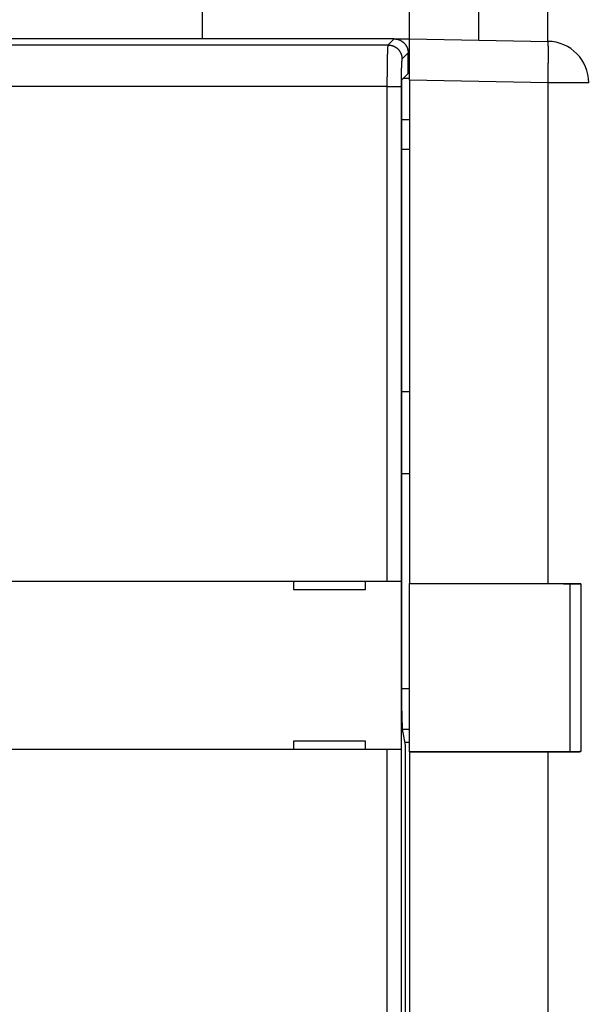
# Model space of a CAD drawing. Extents: x 129 to 1186, y 6 to 788.
# Drawn here: x 1086 to 1126, y 262 to 333 of the extents above; entities that cross this region are included whole.
import ezdxf

# ---------------------------------------------------------------- set-up
doc = ezdxf.new("R2010")
doc.units = 0
doc.layers.get('0').update_dxf_attribs({"linetype": 'CONTINUOUS'})
doc.layers.add('4', color=7, linetype='CONTINUOUS')
doc.layers.get('0').off()
doc.styles.get("Standard").update_dxf_attribs({"font": 'monotxt.shx'})
doc.dimstyles.new('DSTYLE1', dxfattribs={"dimtxt": 5, "dimasz": 3, "dimexe": 3, "dimexo": 0, "dimgap": 2, "dimtad": 1, "dimrnd": 0.1, "dimzin": 3, "dimcen": 0.09, "dimazin": 3, "dimtp": 1, "dimtm": 1, "dimtfac": 1, "dimtofl": 0, "dimtmove": 0, "dimatfit": 3})

# ---------------------------------------------------------------- blocks, each defined once
blk = doc.blocks.new('_AH1')
at = {"color": 0, "linetype": 'CONTINUOUS'}
for p, q in [((-1, 0.166667), (0, 0)), ((-1, 0.166667), (-1, -0.166667)), ((0, 0), (-1, -0.166667)), ((0, 0), (-1, 0))]:
    blk.add_line(p, q, dxfattribs=at)
blk = doc.blocks.new('*D365')
at = {"layer": '4', "color": 1, "linetype": 'CONTINUOUS'}
for p, q in [((565.71445, 351.09841), (565.71445, 397.3302)), ((1151.8169, 307.09841), (1151.8169, 397.3302)), ((565.71445, 394.3302), (858.76565, 394.3302)), ((1151.8169, 394.3302), (858.76565, 394.3302))]:
    blk.add_line(p, q, dxfattribs=at)
at = {"layer": '4', "color": 1, "xscale": 3, "yscale": 3, "zscale": 3, "rotation": 180}
blk.add_blockref('_AH1', (565.71445, 394.3302), dxfattribs=at)
at = {"layer": '4', "color": 1, "xscale": 3, "yscale": 3, "zscale": 3}
blk.add_blockref('_AH1', (1151.8169, 394.3302), dxfattribs=at)
at = {"layer": '4', "color": 1, "linetype": 'CONTINUOUS'}
blk.add_text('586,1', height=5, dxfattribs=at).set_placement((846.26565, 396.3312))

msp = doc.modelspace()

# ---------------------------------------------------------------- linework, layer by layer
at = {"layer": '4', "color": 40, "linetype": 'CONTINUOUS'}
for p, q in [((1098.8162, 332.09842), (1098.8162, 382.09841)), ((1113.8169, 332.09841), (1113.8169, 359.09841)), ((1118.8169, 359.09841), (1118.8169, 332.01117)), ((1123.8169, 359.09841), (1123.8169, 331.92385)), ((1112.7168, 332.09841), (1034.9156, 332.09841)), ((1112.7168, 332.09943), (1112.7168, 332.09943)), ((1112.7168, 332.09841), (1113.8162, 332.09841)), ((1113.8152, 332.09841), (1113.8162, 332.09943)), ((1113.8162, 332.09943), (1113.8163, 332.09943)), ((1113.8162, 332.09841), (1123.8686, 331.92295)), ((1113.8162, 329.09887), (1113.8162, 332.09841)), ((1113.7162, 329.59841), (1113.7162, 331.09902)), ((1113.2791, 329.16129), (1113.7162, 329.59841)), ((1113.8162, 329.22809), (1113.3459, 329.22809)), ((1113.7162, 329.61587), (1113.8162, 329.61587)), ((1113.8162, 329.09887), (1113.8162, 292.61705)), ((1113.2622, 284.79106), (1113.2622, 328.6616)), ((1113.8162, 326.22992), (1113.2622, 326.22992)), ((1113.2622, 324.09841), (1113.8162, 324.09841)), ((1113.2622, 306.5371), (1113.8162, 306.5371)), ((1113.8162, 300.57393), (1113.2622, 300.57393)), ((1035.4232, 292.79841), (1112.2092, 292.79841)), ((1105.4162, 292.79841), (1105.4162, 292.19841)), ((1110.6162, 292.19841), (1110.6162, 292.79841)), ((1112.2092, 292.79841), (1113.2086, 292.79841)), ((1113.2086, 292.79841), (1113.2086, 292.79841)), ((1113.2098, 292.79841), (1113.2098, 280.59841)), ((1113.8162, 292.60309), (1113.8162, 292.61705)), ((1113.8162, 292.61705), (1123.8686, 292.61705)), ((1105.4162, 292.19841), (1110.6162, 292.19841)), ((1113.8162, 280.43102), (1113.8162, 292.60309)), ((1125.4543, 292.60309), (1113.8162, 292.60309)), ((1125.4543, 292.60309), (1125.4543, 280.43102)), ((1113.2622, 285.02633), (1113.8162, 285.02633)), ((1113.3226, 282.0719), (1113.8162, 282.0719)), ((1105.4162, 281.19841), (1105.4162, 280.59841)), ((1110.6162, 281.19841), (1105.4162, 281.19841)), ((1110.6162, 280.59841), (1110.6162, 281.19841)), ((1113.5346, 280.89841), (1113.3488, 281.83664)), ((1112.2092, 280.59841), (1035.4232, 280.59841)), ((1113.2086, 280.59841), (1112.2092, 280.59841)), ((1112.2092, 177.59841), (1112.2092, 280.59841)), ((1113.2086, 280.59841), (1113.2086, 177.59841)), ((1113.2098, 280.59841), (1113.2098, 280.59841)), ((1113.8162, 281.09841), (1113.495, 281.09841)), ((1113.5346, 177.29841), (1113.5346, 280.89841)), ((1113.8162, 280.41705), (1113.8162, 280.43102)), ((1113.8162, 280.43102), (1125.4543, 280.43102)), ((1113.8162, 280.41705), (1113.8162, 177.41705)), ((1123.8686, 280.41705), (1113.8162, 280.41705)), ((1123.8686, 177.41705), (1123.8686, 280.41705))]:
    msp.add_line(p, q, dxfattribs=at)
at = {"layer": '4', "color": 3, "linetype": 'CONTINUOUS'}
for p, q in [((1112.2766, 331.65825), (1112.7168, 332.09841)), ((1084.6162, 331.65825), (1112.2766, 331.65825)), ((1113.7162, 331.09902), (1113.276, 330.65886)), ((1123.8686, 328.9234), (1113.8162, 329.09887)), ((1112.2092, 328.66007), (1084.6162, 328.66007)), ((1112.2092, 292.79841), (1112.2092, 328.66007)), ((1112.2092, 328.66007), (1113.2086, 328.66007)), ((1113.2086, 328.66007), (1113.2086, 292.79841)), ((1126.8162, 328.9234), (1123.8686, 328.9234)), ((1123.8686, 292.61705), (1123.8686, 328.9234)), ((1126.2472, 292.59611), (1126.2472, 280.438))]:
    msp.add_line(p, q, dxfattribs=at)
for points in [[(795.7577, 207.17933, 0), (796.20089, 207.25907)], [(797.53046, 207.4983, -0.00000001), (797.97365, 207.57804, -0.00000002), (798.41684, 207.65779, -0.00000002), (798.86003, 207.73753, -0.00000002), (799.30322, 207.81727, -0.00000003), (799.74641, 207.89701, -0.00000003), (800.1896, 207.97676, -0.00000003), (800.63279, 208.0565, -0.00000003), (801.07598, 208.13624, -0.00000004), (801.51916, 208.21598, -0.00000004), (801.96235, 208.29572, -0.00000004), (802.40555, 208.37547, -0.00000005), (802.84873, 208.45521, -0.00000005), (803.29191, 208.53495, -0.00000005), (803.73511, 208.61469, -0.00000006), (804.17835, 208.69444, -0.00000006), (804.62149, 208.77417, -0.00000006), (805.06445, 208.85387, -0.00000006), (805.50786, 208.93366, -0.00000007), (805.95195, 209.01356, -0.00000007), (806.39424, 209.09314, -0.00000007), (806.83388, 209.17224, -0.00000008), (807.28061, 209.25262, -0.0000001), (807.73778, 209.33487, -0.00000008), (808.16699, 209.4121, -0.00000002), (808.55502, 209.48192, -0.00000012), (809.05336, 209.57158, -0.00000021)], [(808.55498, 248.47431, 0.00000011), (809.05333, 248.38464, 0.00000019), (809.82091, 248.24654, 0.00000009), (810.82611, 248.06568, 0.00000005)], [(809.82093, 209.70968, -0.00000011), (810.82611, 209.89054, -0.00000006)], [(793.54117, 251.17574, 0.00000006), (793.98439, 251.09599, 0.00000006), (794.42761, 251.01624, 0.00000006), (794.87083, 250.93649, 0.00000006), (795.31404, 250.85674, 0.00000006), (795.75726, 250.77699, 0.00000006), (796.20047, 250.69724, 0.00000006), (796.64368, 250.61749, 0.00000006), (797.08689, 250.53775, 0.00000006), (797.53011, 250.458, 0.00000006), (797.97332, 250.37825, 0.00000006), (798.41652, 250.2985, 0.00000006), (798.85973, 250.21876, 0.00000007), (799.30294, 250.13901, 0.00000007), (799.74614, 250.05926, 0.00000007), (800.18935, 249.97952, 0.00000007), (800.63256, 249.89977, 0.00000007), (801.07576, 249.82003, 0.00000007), (801.51896, 249.74028, 0.00000007), (801.96216, 249.66053, 0.00000007), (802.40537, 249.58079, 0.00000007), (802.84857, 249.50105, 0.00000007), (803.29175, 249.4213, 0.00000007), (803.73497, 249.34156, 0.00000007), (804.17822, 249.2618, 0.00000007), (804.62137, 249.18207, 0.00000007), (805.06434, 249.10237, 0.00000008), (805.50776, 249.02258, 0.00000008), (805.95186, 248.94268, 0.00000008), (806.39416, 248.8631, 0.00000007), (806.83381, 248.78399, 0.00000008), (807.28055, 248.70361, 0.0000001), (807.73772, 248.62135, 0.00000007), (808.16694, 248.54413)], [(1123.8686, 328.92338), (1123.871, 329.06629, 0.00022336), (1123.8734, 329.2111, 0.00021309), (1123.8756, 329.35797, 0.00021192), (1123.8778, 329.50626, 0.00022403), (1123.8798, 329.65532, 0.00023306), (1123.8816, 329.80454, 0.00024198), (1123.8834, 329.9533, 0.00025199), (1123.8849, 330.10095, 0.00026585), (1123.8863, 330.24674, 0.00028081), (1123.8875, 330.39004, 0.00029895), (1123.8885, 330.53003, 0.00031981), (1123.8892, 330.66616, 0.00034472), (1123.8898, 330.79756, 0.00037491), (1123.8901, 330.92378, 0.00041082), (1123.8902, 331.04399, 0.00045418), (1123.8901, 331.15787, 0.00050355), (1123.8898, 331.26463, 0.00057392), (1123.8892, 331.36416, 0.0006654), (1123.8885, 331.45576, 0.0007602), (1123.8875, 331.53945, 0.00084066), (1123.8863, 331.61465, 0.00109204), (1123.8849, 331.68174, 0.00159012), (1123.8833, 331.74037, 0.00167048), (1123.8816, 331.7903, 0.00087899), (1123.8801, 331.83103, 0.00322094), (1123.8778, 331.86555, 0.011364), (1123.8739, 331.89624, 0.01634953), (1123.8686, 331.9229, 0.01966728)], [(1112.2092, 328.66001), (1112.2092, 328.72585, -0.0001263), (1112.2093, 328.79163, -0.00012667), (1112.2094, 328.85736, -0.00012674), (1112.2095, 328.92301, -0.0001267), (1112.2097, 328.98853, -0.00012698), (1112.2098, 329.0539, -0.00012745), (1112.2101, 329.11908, -0.00012813), (1112.2103, 329.18404, -0.00012896), (1112.2106, 329.24875, -0.00013003), (1112.2109, 329.31318, -0.00013126), (1112.2113, 329.37729, -0.00013274), (1112.2116, 329.44107, -0.00013442), (1112.2121, 329.50446, -0.00013635), (1112.2125, 329.56745, -0.00013848), (1112.213, 329.62999, -0.00014093), (1112.2135, 329.69207, -0.00014367), (1112.214, 329.75364, -0.00014655), (1112.2146, 329.81468, -0.00014948), (1112.2152, 329.87515, -0.0001522), (1112.2159, 329.93504, -0.00015443), (1112.2165, 329.9943, -0.00015721), (1112.2172, 330.05293, -0.00016018), (1112.2179, 330.11088, -0.00016365), (1112.2187, 330.16815, -0.00016725), (1112.2195, 330.22467, -0.00017144), (1112.2203, 330.28047, -0.00017583), (1112.2211, 330.33547, -0.00018088), (1112.222, 330.38968, -0.0001862), (1112.2229, 330.44305, -0.00019227), (1112.2238, 330.49558, -0.00019871), (1112.2248, 330.54721, -0.000206), (1112.2258, 330.59795, -0.00021372), (1112.2268, 330.64773, -0.00022259), (1112.2278, 330.69657, -0.0002322), (1112.2288, 330.7444, -0.00024253), (1112.2299, 330.79124, -0.00025289), (1112.231, 330.83702, -0.00026418), (1112.2321, 330.88178, -0.00027534), (1112.2333, 330.92544, -0.00028848), (1112.2345, 330.96803, -0.00030245), (1112.2357, 331.00949, -0.00031864), (1112.2369, 331.04985, -0.00033581), (1112.2381, 331.08905, -0.00035583), (1112.2393, 331.1271, -0.00037731), (1112.2406, 331.16395, -0.00040243), (1112.2419, 331.19962, -0.00042963), (1112.2432, 331.23406, -0.00046165), (1112.2445, 331.26728, -0.00049672), (1112.2459, 331.29922, -0.0005383), (1112.2472, 331.32992, -0.00058437), (1112.2486, 331.3593, -0.00063973), (1112.25, 331.38739, -0.00070224), (1112.2514, 331.41413, -0.00077595), (1112.2528, 331.43956, -0.00085659), (1112.2542, 331.46362, -0.00095136), (1112.2557, 331.48634, -0.00105324), (1112.2571, 331.50768, -0.00119914), (1112.2586, 331.52768, -0.00138936), (1112.26, 331.54629, -0.00156048), (1112.2615, 331.56352, -0.00167995), (1112.263, 331.57932, -0.00217366), (1112.2645, 331.59381, -0.00316741), (1112.266, 331.60696, -0.00304966), (1112.2675, 331.61849, -0.00119625), (1112.2688, 331.62823, -0.00563897), (1112.2705, 331.6375, -0.01718903), (1112.2731, 331.6476, -0.0163569), (1112.2766, 331.65832, -0.01282793)], [(1112.2766, 331.65832), (1112.3242, 331.65715, -0.01279286), (1112.3724, 331.65359, -0.01214572), (1112.4213, 331.64756, -0.01196258), (1112.4707, 331.63904, -0.01246638), (1112.5203, 331.6278, -0.0127031), (1112.57, 331.61389, -0.01285672), (1112.6196, 331.59715, -0.0129564), (1112.6687, 331.57766, -0.01316154), (1112.7173, 331.5553, -0.0132696), (1112.765, 331.5302, -0.01341247), (1112.8117, 331.5023, -0.01348339), (1112.857, 331.47177, -0.01358007), (1112.9008, 331.4386, -0.01363329), (1112.9428, 331.40302, -0.0137024), (1112.9829, 331.36507, -0.01369246), (1113.0208, 331.32503, -0.01362889), (1113.0564, 331.28301, -0.01370249), (1113.0896, 331.23921, -0.01386766), (1113.1201, 331.19378, -0.01351531), (1113.148, 331.14724, -0.01270036), (1113.1731, 331.0999, -0.01365984), (1113.1954, 331.05096, -0.01569755), (1113.215, 331.00028, -0.01235478), (1113.2317, 330.95224, -0.00538162), (1113.2453, 330.90849, -0.01616183), (1113.2568, 330.85291, -0.02703453), (1113.2671, 330.76855, -0.01385366), (1113.2761, 330.65878, -0.00761692)], [(1113.2761, 330.65878), (1113.2746, 330.65677, 0.05802251), (1113.273, 330.65381, 0.03356649), (1113.2715, 330.64986, 0.02078795), (1113.27, 330.64497, 0.0141377), (1113.2684, 330.63911, 0.01007651), (1113.2669, 330.63232, 0.0076127), (1113.2654, 330.62456, 0.00589402), (1113.2639, 330.61588, 0.00473775), (1113.2624, 330.60624, 0.00386383), (1113.2609, 330.5957, 0.00323604), (1113.2594, 330.58421, 0.00273451), (1113.258, 330.57181, 0.00235758), (1113.2565, 330.55848, 0.00204405), (1113.255, 330.54425, 0.00180049), (1113.2536, 330.5291, 0.00159217), (1113.2522, 330.51307, 0.00142682), (1113.2508, 330.49611, 0.00128029), (1113.2494, 330.47829, 0.00116039), (1113.248, 330.45956, 0.00105051), (1113.2466, 330.43997, 0.00095701), (1113.2453, 330.41951, 0.00087435), (1113.2439, 330.39821, 0.00080568), (1113.2426, 330.37606, 0.00074363), (1113.2413, 330.35311, 0.00069123), (1113.24, 330.32932, 0.0006434), (1113.2387, 330.30476, 0.00060274), (1113.2375, 330.27939, 0.0005652), (1113.2363, 330.25326, 0.00053309), (1113.235, 330.22635, 0.00050315), (1113.2339, 330.19871, 0.00047747), (1113.2327, 330.17032, 0.00045325), (1113.2315, 330.14121, 0.00043234), (1113.2304, 330.11137, 0.00041269), (1113.2293, 330.08085, 0.00039598), (1113.2282, 330.04963, 0.00037908), (1113.2272, 330.01774, 0.00036357), (1113.2262, 329.98518, 0.00034811), (1113.2252, 329.95199, 0.00033371), (1113.2242, 329.91816, 0.00032043), (1113.2232, 329.88374, 0.00030886), (1113.2223, 329.84872, 0.00029794), (1113.2214, 329.81315, 0.0002883), (1113.2205, 329.777, 0.00027921), (1113.2197, 329.74034, 0.00027124), (1113.2189, 329.70314, 0.00026368), (1113.2181, 329.66546, 0.0002571), (1113.2173, 329.62728, 0.00025082), (1113.2166, 329.58865, 0.00024542), (1113.2159, 329.54956, 0.00024023), (1113.2152, 329.51005, 0.00023581), (1113.2146, 329.47012, 0.0002316), (1113.214, 329.42981, 0.00022816), (1113.2134, 329.38912, 0.00022422), (1113.2129, 329.34807, 0.00022018), (1113.2124, 329.30668, 0.00021533), (1113.2119, 329.26499, 0.00020994), (1113.2115, 329.22302, 0.00020802), (1113.211, 329.18073, 0.00020886), (1113.2107, 329.13813, 0.0002001), (1113.2103, 329.09548, 0.00018466), (1113.21, 329.05287, 0.00020142), (1113.2097, 329.00938, 0.00023749), (1113.2094, 328.96469, 0.00017874), (1113.2092, 328.92262, 0.00006105), (1113.209, 328.8845, 0.00025003), (1113.2089, 328.83536, 0.00042771), (1113.2087, 328.75948, 0.00020818), (1113.2086, 328.66001, 0.00010996)]]:
    msp.add_lwpolyline(points, format="xyb", dxfattribs=at)
at = {"layer": '4', "color": 40, "linetype": 'CONTINUOUS'}
for points in [[(1112.7168, 332.09842), (1112.7439, 332.09807, -0.00633834), (1112.7709, 332.09703, -0.00643451), (1112.7976, 332.09529, -0.00649344), (1112.8241, 332.09288, -0.00651051), (1112.8505, 332.08978, -0.006541), (1112.8766, 332.08602, -0.00656894), (1112.9025, 332.08157, -0.00659707), (1112.9282, 332.07646, -0.00661436), (1112.9536, 332.07068, -0.00663376), (1112.9789, 332.06425, -0.0066451), (1113.0039, 332.05716, -0.00665694), (1113.0286, 332.04942, -0.00666113), (1113.0531, 332.04103, -0.00666507), (1113.0773, 332.03201, -0.00666241), (1113.1012, 332.02234, -0.00665858), (1113.1249, 332.01205, -0.00664912), (1113.1483, 332.00112, -0.00663776), (1113.1714, 331.98957, -0.00662191), (1113.1942, 331.97739, -0.00660317), (1113.2167, 331.96461, -0.00658083), (1113.2388, 331.9512, -0.00655578), (1113.2607, 331.9372, -0.00652898), (1113.2823, 331.92259, -0.00647707), (1113.3035, 331.9074, -0.00640673), (1113.3243, 331.89162, -0.00634833), (1113.3448, 331.87531, -0.00629594), (1113.3649, 331.85845, -0.00625654), (1113.3846, 331.84109, -0.00622557), (1113.4039, 331.82322, -0.00620596), (1113.4227, 331.80488, -0.00619559), (1113.441, 331.78606, -0.00619559), (1113.4589, 331.76681, -0.00620597), (1113.4762, 331.74713, -0.00622556), (1113.4931, 331.72704, -0.00625652), (1113.5094, 331.70656, -0.00629595), (1113.5252, 331.6857, -0.0063484), (1113.5404, 331.66449, -0.00640671), (1113.555, 331.64294, -0.00647679), (1113.569, 331.62106, -0.00652905), (1113.5824, 331.59887, -0.00655682), (1113.5952, 331.57637, -0.00658056), (1113.6074, 331.55357, -0.00659946), (1113.6189, 331.53048, -0.00662294), (1113.6298, 331.50709, -0.0066508), (1113.6401, 331.48342, -0.00664542), (1113.6498, 331.45948, -0.00661363), (1113.6588, 331.43528, -0.00667562), (1113.6672, 331.4108, -0.0068158), (1113.6749, 331.38601, -0.00661515), (1113.682, 331.36109, -0.00616621), (1113.6885, 331.33608, -0.0068053), (1113.6942, 331.31041, -0.00811403), (1113.6994, 331.28387, -0.00611408), (1113.7038, 331.25881, -0.00204078), (1113.7075, 331.23604, -0.00863506), (1113.7107, 331.20635, -0.01475372), (1113.7136, 331.16003, -0.00709621), (1113.7162, 331.09904, -0.00371683)], [(1113.2622, 328.66167), (1113.2623, 328.68152, -0.00034418), (1113.2623, 328.70119, -0.00035354), (1113.2624, 328.72068, -0.0003575), (1113.2625, 328.73997, -0.00035578), (1113.2626, 328.75903, -0.00035779), (1113.2627, 328.77787, -0.00036109), (1113.2629, 328.79645, -0.00036611), (1113.2631, 328.81476, -0.00037095), (1113.2633, 328.83279, -0.00037821), (1113.2636, 328.85052, -0.00038586), (1113.2638, 328.86792, -0.00039612), (1113.2641, 328.885, -0.00040695), (1113.2644, 328.90172, -0.00042083), (1113.2648, 328.91809, -0.00043571), (1113.2651, 328.93406, -0.00045424), (1113.2655, 328.94964, -0.00047433), (1113.2659, 328.9648, -0.00049897), (1113.2663, 328.97953, -0.00052598), (1113.2667, 328.99381, -0.00055894), (1113.2672, 329.00763, -0.00059563), (1113.2677, 329.02097, -0.00064008), (1113.2681, 329.03381, -0.00068997), (1113.2686, 329.04613, -0.00075198), (1113.2692, 329.05794, -0.00082416), (1113.2697, 329.06918, -0.00090952), (1113.2702, 329.07987, -0.00100485), (1113.2708, 329.08998, -0.00114237), (1113.2714, 329.0995, -0.00132708), (1113.272, 329.1084, -0.00149012), (1113.2726, 329.11667, -0.00160549), (1113.2732, 329.12429, -0.00210178), (1113.2738, 329.13127, -0.00312836), (1113.2744, 329.13761, -0.00302362), (1113.2751, 329.14316, -0.00109385), (1113.2756, 329.14786, -0.0057806), (1113.2764, 329.15222, -0.01914027), (1113.2776, 329.15672, -0.02020554), (1113.2791, 329.16128, -0.01700451)], [(1123.8686, 292.61698), (1123.9156, 292.61698, -0.00006928), (1123.9626, 292.61697, -0.00006979), (1124.0094, 292.61694, -0.00007004), (1124.056, 292.61691, -0.00007), (1124.1025, 292.61685, -0.00007011), (1124.1489, 292.61679, -0.00007027), (1124.1951, 292.61671, -0.00007048), (1124.2412, 292.61662, -0.00007065), (1124.2871, 292.61652, -0.00007091), (1124.3328, 292.6164, -0.00007114), (1124.3784, 292.61627, -0.00007145), (1124.4238, 292.61613, -0.00007175), (1124.469, 292.61598, -0.00007212), (1124.514, 292.61581, -0.00007247), (1124.5588, 292.61563, -0.0000729), (1124.6035, 292.61544, -0.00007332), (1124.6479, 292.61524, -0.00007382), (1124.6921, 292.61503, -0.0000743), (1124.7361, 292.6148, -0.00007487), (1124.7798, 292.61456, -0.00007542), (1124.8234, 292.61431, -0.00007606), (1124.8667, 292.61405, -0.00007669), (1124.9097, 292.61377, -0.00007741), (1124.9526, 292.61348, -0.00007812), (1124.9951, 292.61318, -0.00007893), (1125.0375, 292.61287, -0.00007972), (1125.0795, 292.61255, -0.00008062), (1125.1213, 292.61222, -0.00008151), (1125.1629, 292.61187, -0.00008251), (1125.2041, 292.61152, -0.00008354), (1125.2451, 292.61115, -0.00008474), (1125.2857, 292.61077, -0.00008603), (1125.326, 292.61038, -0.0000875), (1125.366, 292.60998, -0.00008904), (1125.4056, 292.60957, -0.00009077), (1125.4449, 292.60914, -0.00009261), (1125.4838, 292.60871, -0.00009465), (1125.5223, 292.60827, -0.00009682), (1125.5604, 292.60781, -0.00009923), (1125.598, 292.60735, -0.00010179), (1125.6352, 292.60687, -0.00010459), (1125.672, 292.60639, -0.00010752), (1125.7083, 292.6059, -0.0001109), (1125.7441, 292.60539, -0.00011464), (1125.7794, 292.60488, -0.00011814), (1125.8142, 292.60436, -0.00012121), (1125.8484, 292.60383, -0.00012639), (1125.8822, 292.60329, -0.00013333), (1125.9155, 292.60273, -0.00013403), (1125.9482, 292.60218, -0.00012914), (1125.9802, 292.60161, -0.00014762), (1126.0122, 292.60103, -0.00018332), (1126.0442, 292.60042, -0.00014462), (1126.0741, 292.59984, -0.00004984), (1126.1008, 292.59931, -0.00021368), (1126.1339, 292.59861, -0.00039587), (1126.1833, 292.5975, -0.00020608), (1126.2472, 292.59604, -0.0001123)], [(1126.2472, 292.59604), (1126.2332, 292.59637, 0.00029291), (1126.2188, 292.59669, 0.00027813), (1126.204, 292.59701, 0.00026199), (1126.1888, 292.59732, 0.00024617), (1126.1732, 292.59762, 0.00023221), (1126.1573, 292.59791, 0.00022021), (1126.1409, 292.5982, 0.00020902), (1126.1243, 292.59848, 0.00019901), (1126.1072, 292.59875, 0.00018975), (1126.0899, 292.59902, 0.00018152), (1126.0722, 292.59927, 0.00017385), (1126.0541, 292.59952, 0.00016699), (1126.0358, 292.59976, 0.00016058), (1126.0172, 292.6, 0.00015485), (1125.9982, 292.60022, 0.00014947), (1125.979, 292.60044, 0.00014466), (1125.9595, 292.60065, 0.00014013), (1125.9398, 292.60085, 0.00013609), (1125.9197, 292.60105, 0.00013228), (1125.8994, 292.60123, 0.00012891), (1125.8789, 292.60141, 0.00012567), (1125.8582, 292.60158, 0.00012277), (1125.8372, 292.60174, 0.00012016), (1125.816, 292.60189, 0.00011801), (1125.7946, 292.60204, 0.00011547), (1125.7729, 292.60217, 0.00011283), (1125.7512, 292.6023, 0.00011197), (1125.7292, 292.60242, 0.00011263), (1125.707, 292.60252, 0.00010788), (1125.6847, 292.60262, 0.00009952), (1125.6624, 292.60272, 0.00010883), (1125.6396, 292.6028, 0.00012869), (1125.6161, 292.60287, 0.00009638), (1125.5939, 292.60293, 0.00003207), (1125.5738, 292.60299, 0.00013558), (1125.5478, 292.60303, 0.0002315), (1125.5074, 292.60308, 0.00011177), (1125.4544, 292.60312, 0.0000587)], [(1113.3487, 281.83662), (1113.3463, 281.84992, -0.0055336), (1113.3438, 281.86473, -0.00450648), (1113.3414, 281.8811, -0.00369792), (1113.339, 281.89897, -0.00309967), (1113.3367, 281.91838, -0.002624), (1113.3343, 281.93926, -0.00226465), (1113.332, 281.96167, -0.00196498), (1113.3297, 281.98552, -0.00172973), (1113.3275, 282.01089, -0.00152858), (1113.3252, 282.03768, -0.00136701), (1113.323, 282.06596, -0.00122572), (1113.3208, 282.09565, -0.00111), (1113.3187, 282.12681, -0.00100702), (1113.3166, 282.15936, -0.0009214), (1113.3145, 282.19336, -0.00084409), (1113.3124, 282.22874, -0.000779), (1113.3104, 282.26553, -0.00071952), (1113.3084, 282.30369, -0.00066895), (1113.3064, 282.34325, -0.0006222), (1113.3044, 282.38414, -0.0005821), (1113.3025, 282.42643, -0.0005448), (1113.3006, 282.47003, -0.0005127), (1113.2988, 282.51499, -0.00048112), (1113.297, 282.56122, -0.00045269), (1113.2952, 282.60874, -0.00042678), (1113.2934, 282.65746, -0.00040445), (1113.2917, 282.70737, -0.00038414), (1113.29, 282.75839, -0.00036671), (1113.2884, 282.81053, -0.00035071), (1113.2868, 282.86369, -0.000337), (1113.2853, 282.91789, -0.00032434), (1113.2837, 282.97303, -0.00031356), (1113.2823, 283.02911, -0.00030355), (1113.2809, 283.08605, -0.00029513), (1113.2795, 283.14386, -0.00028728), (1113.2782, 283.20244, -0.00028084), (1113.2769, 283.2618, -0.00027473), (1113.2757, 283.32186, -0.00026974), (1113.2745, 283.38261, -0.00026432), (1113.2734, 283.44401, -0.00025887), (1113.2723, 283.50608, -0.00025347), (1113.2713, 283.56877, -0.00024859), (1113.2703, 283.6321, -0.00024407), (1113.2694, 283.69603, -0.00024031), (1113.2685, 283.76057, -0.00023555), (1113.2677, 283.82567, -0.00023047), (1113.267, 283.89133, -0.00022885), (1113.2663, 283.9576, -0.00023024), (1113.2657, 284.02454, -0.00022038), (1113.2651, 284.0917, -0.00020312), (1113.2645, 284.15897, -0.00022175), (1113.2641, 284.22787, -0.00026148), (1113.2636, 284.29897, -0.0001953), (1113.2633, 284.366, -0.00006522), (1113.263, 284.42686, -0.00027345), (1113.2627, 284.50599, -0.00046268), (1113.2625, 284.62911, -0.00022184), (1113.2622, 284.79109, -0.00011625)], [(1126.2472, 280.43796), (1126.2196, 280.43732, -0.00017878), (1126.1916, 280.43669, -0.00017189), (1126.163, 280.43606, -0.0001659), (1126.1339, 280.43545, -0.00016134), (1126.1042, 280.43484, -0.0001565), (1126.0741, 280.43424, -0.00015206), (1126.0434, 280.43365, -0.00014761), (1126.0122, 280.43306, -0.00014374), (1125.9804, 280.43249, -0.00013978), (1125.9482, 280.43192, -0.0001363), (1125.9155, 280.43136, -0.00013272), (1125.8822, 280.43082, -0.00012958), (1125.8484, 280.43027, -0.00012638), (1125.8142, 280.42974, -0.00012361), (1125.7794, 280.42922, -0.00012061), (1125.7441, 280.42871, -0.00011786), (1125.7083, 280.42821, -0.00011449), (1125.672, 280.42771, -0.00011089), (1125.6352, 280.42723, -0.00010756), (1125.598, 280.42675, -0.00010459), (1125.5604, 280.42629, -0.00010178), (1125.5223, 280.42584, -0.00009923), (1125.4838, 280.42539, -0.00009682), (1125.4449, 280.42496, -0.00009465), (1125.4056, 280.42454, -0.00009261), (1125.366, 280.42413, -0.00009077), (1125.326, 280.42372, -0.00008904), (1125.2857, 280.42333, -0.00008749), (1125.2451, 280.42295, -0.00008603), (1125.2041, 280.42259, -0.00008476), (1125.1629, 280.42223, -0.00008353), (1125.1213, 280.42188, -0.00008243), (1125.0795, 280.42155, -0.00008132), (1125.0375, 280.42123, -0.00008025), (1124.9951, 280.42092, -0.00007921), (1124.9526, 280.42062, -0.00007826), (1124.9097, 280.42033, -0.00007732), (1124.8667, 280.42006, -0.00007645), (1124.8234, 280.41979, -0.0000756), (1124.7798, 280.41954, -0.00007484), (1124.7361, 280.4193, -0.00007405), (1124.6921, 280.41907, -0.00007331), (1124.6479, 280.41885, -0.00007267), (1124.6035, 280.41865, -0.00007218), (1124.5588, 280.41846, -0.00007137), (1124.514, 280.41827, -0.00007038), (1124.469, 280.41811, -0.00007044), (1124.4238, 280.41795, -0.00007137), (1124.3783, 280.4178, -0.00006884), (1124.3328, 280.41767, -0.00006386), (1124.2875, 280.41755, -0.00007011), (1124.2412, 280.41744, -0.00008314), (1124.1936, 280.41734, -0.00006261), (1124.1489, 280.41726, -0.00002119), (1124.1084, 280.41719, -0.00008802), (1124.056, 280.41713, -0.0001503), (1123.975, 280.41707, -0.0000728), (1123.8686, 280.41701, -0.00003837)], [(1125.4544, 280.43103), (1125.4779, 280.43103, 0.00010216), (1125.5013, 280.43104, 0.00010326), (1125.5246, 280.43107, 0.00010367), (1125.5478, 280.4311, 0.00010337), (1125.5709, 280.43114, 0.00010353), (1125.5939, 280.4312, 0.00010386), (1125.6168, 280.43126, 0.00010438), (1125.6396, 280.43133, 0.00010486), (1125.6622, 280.43141, 0.00010562), (1125.6847, 280.43149, 0.0001064), (1125.707, 280.43159, 0.00010744), (1125.7292, 280.4317, 0.00010851), (1125.7511, 280.43181, 0.00010985), (1125.7729, 280.43194, 0.00011124), (1125.7946, 280.43207, 0.00011292), (1125.816, 280.43221, 0.00011467), (1125.8372, 280.43236, 0.00011673), (1125.8582, 280.43252, 0.00011887), (1125.8789, 280.43269, 0.00012137), (1125.8994, 280.43286, 0.000124), (1125.9197, 280.43304, 0.00012697), (1125.9398, 280.43323, 0.00013004), (1125.9595, 280.43343, 0.0001337), (1125.979, 280.43364, 0.00013772), (1125.9982, 280.43385, 0.00014163), (1126.0172, 280.43408, 0.0001452), (1126.0358, 280.43431, 0.00015153), (1126.0541, 280.43454, 0.00016023), (1126.0722, 280.43479, 0.00016172), (1126.0899, 280.43504, 0.00015655), (1126.1071, 280.4353, 0.00018013), (1126.1243, 280.43557, 0.00022602), (1126.1414, 280.43585, 0.00018018), (1126.1573, 280.43612, 0.00006172), (1126.1714, 280.43637, 0.00027041), (1126.1888, 280.43671, 0.00051711), (1126.2144, 280.43724, 0.00027677), (1126.2472, 280.43796, 0.00015255)]]:
    msp.add_lwpolyline(points, format="xyb", dxfattribs=at)
msp.add_lwpolyline([(1113.8163, 332.09948), (1113.8163, 332.09943), (1113.8163, 332.09937), (1113.8163, 332.09932), (1113.8163, 332.09927), (1113.8163, 332.09922), (1113.8163, 332.09916), (1113.8163, 332.09911), (1113.8163, 332.09906), (1113.8163, 332.099), (1113.8163, 332.09895), (1113.8163, 332.0989), (1113.8163, 332.09885), (1113.8163, 332.09879), (1113.8163, 332.09874), (1113.8163, 332.09869), (1113.8163, 332.09864), (1113.8163, 332.09854), (1113.8163, 332.09842)], dxfattribs=at)
msp.add_arc((1123.8162, 328.9234), 3, 359.99999, 449.00001, dxfattribs=at)

# ---------------------------------------------------------------- dimensions: what is measured, and where the dimension line sits
at = {"layer": '4', "color": 1, "linetype": 'CONTINUOUS'}
dim = msp.add_linear_dim(base=(1151.8169, 394.3302), p1=(565.71445, 351.09841), p2=(1151.8169, 307.09841), dimstyle='DSTYLE1', override={"dimblk": '_AH1', "dimsah": 0}, dxfattribs=at)
dim.commit()
dim.dimension.update_dxf_attribs({"geometry": '*D365', "text_midpoint": (858.76565, 398.8312), "dimtype": 128})

doc.saveas('drawing.dxf')
